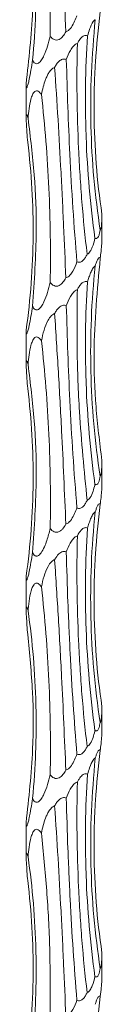
# Model space of a CAD drawing. Units: millimetres. Extents: x 250 to 14600, y 250 to 10250.
# Drawn here: x 4645 to 4653, y 4302 to 4406 of the extents above; entities that cross this region are included whole.
import ezdxf

# ---------------------------------------------------------------- set-up
doc = ezdxf.new("R2010")
doc.units = ezdxf.units.MM
doc.header["$LTSCALE"] = 50

msp = doc.modelspace()

# ---------------------------------------------------------------- linework, layer by layer
at = {"color": 7, "linetype": 'Continuous', "lineweight": 15}
for p, q in [((4645.42, 4399.37), (4645.42, 4395.87)), ((4653.42, 4382.77), (4653.42, 4385.7)), ((4645.42, 4373.37), (4645.42, 4369.87)), ((4653.42, 4356.77), (4653.42, 4359.7)), ((4645.42, 4347.37), (4645.42, 4343.87)), ((4653.42, 4330.77), (4653.42, 4333.7)), ((4645.42, 4321.37), (4645.42, 4317.87)), ((4653.42, 4304.77), (4653.42, 4307.7))]:
    msp.add_line(p, q, dxfattribs=at)
for points, knots in [([(4649.61, 4404.98), (4649.54, 4406.81), (4649.46, 4408.66), (4649.33, 4411.44), (4649.29, 4412.37), (4649.2, 4414.24), (4649.15, 4415.18), (4648.9, 4419.86), (4648.68, 4423.56), (4648.43, 4427.22)], [0, 0, 0, 0, 0.25, 0.25, 0.375, 0.375, 0.5, 0.5, 1, 1, 1, 1]), ([(4647.96, 4404.5), (4647.97, 4407.06), (4647.98, 4411.63), (4647.64, 4418.28), (4647.23, 4422.32), (4647.03, 4424.35)], [0, 0, 0, 0, 0.387019, 0.692498, 1, 1, 1, 1]), ([(4646.1, 4401.99), (4646.25, 4403.63), (4646.36, 4405.27), (4646.45, 4407.76), (4646.47, 4408.59), (4646.48, 4410.26), (4646.47, 4411.1), (4646.37, 4415.26), (4646.09, 4418.56), (4645.62, 4421.83)], [0, 0, 0, 0, 0.25, 0.25, 0.375, 0.375, 0.5, 0.5, 1, 1, 1, 1]), ([(4645.42, 4399.47), (4645.7, 4402.04), (4646.2, 4406.63), (4646.18, 4413.27), (4645.78, 4417.3), (4645.58, 4419.32)], [0, 0, 0, 0, 0.389762, 0.693883, 1, 1, 1, 1]), ([(4650.78, 4406.68), (4650.74, 4406.59), (4650.63, 4406.28), (4650.4, 4405.77), (4650.09, 4405.3), (4649.8, 4405.06), (4649.66, 4405), (4649.61, 4404.98)], [0, 0, 0, 0, 0.137186, 0.4655025, 0.7957813, 0.9200262, 1, 1, 1, 1]), ([(4653.25, 4407.08), (4653.02, 4405.32), (4652.85, 4403.55), (4652.68, 4400.88), (4652.64, 4399.98), (4652.6, 4398.19), (4652.59, 4397.29), (4652.62, 4392.79), (4652.9, 4389.23), (4653.42, 4385.71)], [0, 0, 0, 0, 0.25, 0.25, 0.375, 0.375, 0.5, 0.5, 1, 1, 1, 1]), ([(4651.9, 4404.56), (4651.97, 4404.79), (4652.13, 4405.32), (4652.39, 4405.92), (4652.62, 4406.2), (4652.69, 4406.25), (4652.71, 4406.26)], [0, 0, 0, 0, 0.350807, 0.814894, 0.948002, 1, 1, 1, 1]), ([(4653.23, 4384.01), (4652.99, 4385.84), (4652.5, 4389.5), (4652.21, 4395.06), (4652.23, 4400.66), (4652.55, 4404.39), (4652.71, 4406.26)], [0, 0, 0, 0, 0.247451, 0.494903, 0.747452, 1, 1, 1, 1]), ([(4647.96, 4404.5), (4647.88, 4404.15), (4647.78, 4403.8), (4647.57, 4403.12), (4647.44, 4402.78), (4647.22, 4402.3), (4647.14, 4402.15), (4646.95, 4401.87), (4646.84, 4401.74), (4646.66, 4401.62), (4646.59, 4401.6), (4646.47, 4401.6), (4646.41, 4401.62), (4646.24, 4401.72), (4646.16, 4401.85), (4646.1, 4401.99)], [0, 0, 0, 0, 0.25, 0.25, 0.5, 0.5, 0.625, 0.625, 0.75, 0.75, 0.8125, 0.8125, 0.875, 0.875, 1, 1, 1, 1]), ([(4649.61, 4404.98), (4649.52, 4404.82), (4649.43, 4404.67), (4649.19, 4404.38), (4649.06, 4404.25), (4648.81, 4404.14), (4648.72, 4404.11), (4648.54, 4404.11), (4648.45, 4404.13), (4648.2, 4404.24), (4648.07, 4404.37), (4647.96, 4404.5)], [0, 0, 0, 0, 0.25, 0.25, 0.5, 0.5, 0.625, 0.625, 0.75, 0.75, 1, 1, 1, 1]), ([(4650.83, 4403.75), (4650.88, 4403.85), (4651.03, 4404.11), (4651.26, 4404.41), (4651.52, 4404.58), (4651.71, 4404.62), (4651.83, 4404.59), (4651.89, 4404.56), (4651.9, 4404.56)], [0, 0, 0, 0, 0.22009, 0.564191, 0.709499, 0.856104, 0.986309, 1, 1, 1, 1]), ([(4651.9, 4404.56), (4651.78, 4402.8), (4651.71, 4401.03), (4651.68, 4398.36), (4651.68, 4397.46), (4651.7, 4395.67), (4651.72, 4394.77), (4651.88, 4390.27), (4652.19, 4386.71), (4652.68, 4383.19)], [0, 0, 0, 0, 0.25, 0.25, 0.375, 0.375, 0.5, 0.5, 1, 1, 1, 1]), ([(4649.66, 4402.05), (4649.78, 4402.38), (4649.92, 4402.71), (4650.19, 4403.17), (4650.29, 4403.32), (4650.47, 4403.51), (4650.53, 4403.57), (4650.67, 4403.68), (4650.75, 4403.72), (4650.83, 4403.75)], [0, 0, 0, 0, 0.5, 0.5, 0.75, 0.75, 0.875, 0.875, 1, 1, 1, 1]), ([(4651.86, 4381.49), (4651.64, 4383.33), (4651.46, 4385.17), (4651.23, 4387.96), (4651.17, 4388.89), (4651.05, 4390.77), (4651, 4391.71), (4650.78, 4396.38), (4650.74, 4400.08), (4650.83, 4403.75)], [0, 0, 0, 0, 0.25, 0.25, 0.375, 0.375, 0.5, 0.5, 1, 1, 1, 1]), ([(4646.1, 4401.99), (4646.05, 4401.64), (4645.99, 4401.29), (4645.87, 4400.6), (4645.81, 4400.26), (4645.7, 4399.78), (4645.67, 4399.63), (4645.59, 4399.35), (4645.55, 4399.22), (4645.5, 4399.1), (4645.48, 4399.08), (4645.45, 4399.07), (4645.44, 4399.1), (4645.42, 4399.2), (4645.42, 4399.33), (4645.42, 4399.47)], [0, 0, 0, 0, 0.25, 0.25, 0.5, 0.5, 0.625, 0.625, 0.75, 0.75, 0.8125, 0.8125, 0.875, 0.875, 1, 1, 1, 1]), ([(4648.43, 4401.22), (4648.49, 4401.34), (4648.56, 4401.46), (4648.72, 4401.68), (4648.8, 4401.78), (4649.01, 4401.96), (4649.12, 4402.04), (4649.32, 4402.09), (4649.39, 4402.1), (4649.53, 4402.09), (4649.59, 4402.07), (4649.66, 4402.05)], [0, 0, 0, 0, 0.25, 0.25, 0.5, 0.5, 0.75, 0.75, 0.875, 0.875, 1, 1, 1, 1]), ([(4649.66, 4402.05), (4649.76, 4398.71), (4649.93, 4393.5), (4650.34, 4386.34), (4650.63, 4382.57), (4650.78, 4380.68)], [0, 0, 0, 0, 0.468478, 0.733513, 1, 1, 1, 1]), ([(4647.03, 4398.35), (4647.09, 4398.62), (4647.15, 4398.89), (4647.29, 4399.41), (4647.38, 4399.67), (4647.52, 4400.06), (4647.57, 4400.18), (4647.69, 4400.43), (4647.76, 4400.55), (4647.9, 4400.79), (4647.99, 4400.9), (4648.18, 4401.09), (4648.3, 4401.18), (4648.43, 4401.22)], [0, 0, 0, 0, 0.25, 0.25, 0.5, 0.5, 0.625, 0.625, 0.75, 0.75, 0.875, 0.875, 1, 1, 1, 1]), ([(4649.61, 4378.98), (4649.54, 4380.81), (4649.46, 4382.66), (4649.33, 4385.44), (4649.29, 4386.37), (4649.2, 4388.24), (4649.15, 4389.18), (4648.9, 4393.86), (4648.68, 4397.56), (4648.43, 4401.22)], [0, 0, 0, 0, 0.25, 0.25, 0.375, 0.375, 0.5, 0.5, 1, 1, 1, 1]), ([(4645.62, 4395.83), (4645.65, 4396.18), (4645.69, 4396.53), (4645.78, 4397.21), (4645.84, 4397.54), (4645.97, 4398.02), (4646.02, 4398.18), (4646.11, 4398.39), (4646.15, 4398.46), (4646.23, 4398.58), (4646.28, 4398.64), (4646.38, 4398.72), (4646.44, 4398.74), (4646.57, 4398.75), (4646.64, 4398.73), (4646.76, 4398.66), (4646.82, 4398.6), (4646.93, 4398.49), (4646.98, 4398.42), (4647.03, 4398.35)], [0, 0, 0, 0, 0.25, 0.25, 0.5, 0.5, 0.625, 0.625, 0.6875, 0.6875, 0.75, 0.75, 0.8125, 0.8125, 0.875, 0.875, 0.9375, 0.9375, 1, 1, 1, 1]), ([(4647.96, 4378.5), (4647.99, 4380.14), (4647.99, 4381.79), (4647.95, 4385.11), (4647.89, 4386.79), (4647.66, 4391.78), (4647.4, 4395.08), (4647.03, 4398.35)], [0, 0, 0, 0, 0.25, 0.25, 0.5, 0.5, 1, 1, 1, 1]), ([(4645.58, 4393.32), (4645.55, 4393.66), (4645.53, 4394.01), (4645.49, 4394.52), (4645.48, 4394.69), (4645.46, 4395.02), (4645.45, 4395.19), (4645.43, 4395.5), (4645.42, 4395.66), (4645.42, 4395.94), (4645.42, 4396.07), (4645.44, 4396.19), (4645.45, 4396.22), (4645.48, 4396.22), (4645.49, 4396.2), (4645.53, 4396.13), (4645.55, 4396.08), (4645.59, 4395.97), (4645.61, 4395.9), (4645.62, 4395.83)], [0, 0, 0, 0, 0.25, 0.25, 0.375, 0.375, 0.5, 0.5, 0.625, 0.625, 0.75, 0.75, 0.8125, 0.8125, 0.875, 0.875, 0.9375, 0.9375, 1, 1, 1, 1]), ([(4646.1, 4375.99), (4646.28, 4378.64), (4646.59, 4383.26), (4646.35, 4389.9), (4645.87, 4393.85), (4645.62, 4395.83)], [0, 0, 0, 0, 0.401401, 0.699759, 1, 1, 1, 1]), ([(4645.42, 4373.47), (4645.65, 4375.11), (4645.82, 4376.76), (4646.07, 4380.08), (4646.14, 4381.75), (4646.18, 4386.75), (4645.98, 4390.05), (4645.58, 4393.32)], [0, 0, 0, 0, 0.25, 0.25, 0.5, 0.5, 1, 1, 1, 1]), ([(4653.42, 4385.71), (4653.42, 4385.69), (4653.42, 4385.37), (4653.41, 4384.88), (4653.36, 4384.36), (4653.3, 4384.11), (4653.25, 4384.04), (4653.23, 4384.01)], [0, 0, 0, 0, 0.027426, 0.485465, 0.745314, 0.905321, 1, 1, 1, 1]), ([(4653.23, 4384.01), (4653.21, 4383.89), (4653.19, 4383.78), (4653.13, 4383.56), (4653.1, 4383.46), (4653.02, 4383.28), (4652.96, 4383.2), (4652.87, 4383.15), (4652.83, 4383.14), (4652.76, 4383.15), (4652.72, 4383.17), (4652.68, 4383.19)], [0, 0, 0, 0, 0.25, 0.25, 0.5, 0.5, 0.75, 0.75, 0.875, 0.875, 1, 1, 1, 1]), ([(4652.68, 4383.19), (4652.61, 4382.86), (4652.53, 4382.53), (4652.34, 4382.07), (4652.27, 4381.93), (4652.1, 4381.66), (4651.99, 4381.55), (4651.86, 4381.49)], [0, 0, 0, 0, 0.5, 0.5, 0.75, 0.75, 1, 1, 1, 1]), ([(4653.25, 4381.08), (4653.26, 4381.24), (4653.32, 4381.72), (4653.38, 4382.29), (4653.41, 4382.66), (4653.42, 4382.75), (4653.42, 4382.78), (4653.42, 4382.78)], [0, 0, 0, 0, 0.250381, 0.719719, 0.893631, 0.991664, 1, 1, 1, 1]), ([(4650.78, 4380.68), (4650.66, 4380.35), (4650.53, 4380.02), (4650.26, 4379.56), (4650.16, 4379.41), (4649.92, 4379.15), (4649.78, 4379.03), (4649.61, 4378.98)], [0, 0, 0, 0, 0.5, 0.5, 0.75, 0.75, 1, 1, 1, 1]), ([(4651.86, 4381.49), (4651.8, 4381.37), (4651.75, 4381.26), (4651.62, 4381.04), (4651.54, 4380.94), (4651.37, 4380.76), (4651.26, 4380.69), (4651.03, 4380.62), (4650.9, 4380.63), (4650.78, 4380.68)], [0, 0, 0, 0, 0.25, 0.25, 0.5, 0.5, 0.75, 0.75, 1, 1, 1, 1]), ([(4653.25, 4381.08), (4652.94, 4377.74), (4652.45, 4372.51), (4652.72, 4365.36), (4653.18, 4361.6), (4653.42, 4359.71)], [0, 0, 0, 0, 0.469839, 0.734199, 1, 1, 1, 1]), ([(4652.71, 4380.26), (4652.74, 4380.36), (4652.82, 4380.59), (4652.94, 4380.88), (4653.06, 4381.06), (4653.15, 4381.14), (4653.21, 4381.13), (4653.24, 4381.09), (4653.25, 4381.08)], [0, 0, 0, 0, 0.215831, 0.499051, 0.672383, 0.806447, 0.941179, 1, 1, 1, 1]), ([(4651.9, 4378.56), (4651.94, 4378.73), (4652, 4378.89), (4652.11, 4379.21), (4652.17, 4379.37), (4652.29, 4379.68), (4652.36, 4379.82), (4652.48, 4380.02), (4652.52, 4380.08), (4652.61, 4380.19), (4652.66, 4380.23), (4652.71, 4380.26)], [0, 0, 0, 0, 0.25, 0.25, 0.5, 0.5, 0.75, 0.75, 0.875, 0.875, 1, 1, 1, 1]), ([(4653.23, 4358.01), (4652.67, 4361.72), (4652.34, 4365.42), (4652.17, 4372.84), (4652.32, 4376.55), (4652.71, 4380.26)], [0, 0, 0, 0, 0.5, 0.5, 1, 1, 1, 1]), ([(4647.96, 4378.5), (4647.88, 4378.15), (4647.78, 4377.8), (4647.57, 4377.12), (4647.44, 4376.78), (4647.22, 4376.3), (4647.14, 4376.15), (4646.95, 4375.87), (4646.84, 4375.74), (4646.66, 4375.62), (4646.59, 4375.6), (4646.47, 4375.6), (4646.41, 4375.62), (4646.24, 4375.72), (4646.16, 4375.85), (4646.1, 4375.99)], [0, 0, 0, 0, 0.25, 0.25, 0.5, 0.5, 0.625, 0.625, 0.75, 0.75, 0.8125, 0.8125, 0.875, 0.875, 1, 1, 1, 1]), ([(4649.61, 4378.98), (4649.52, 4378.82), (4649.43, 4378.67), (4649.19, 4378.38), (4649.06, 4378.25), (4648.81, 4378.14), (4648.72, 4378.11), (4648.54, 4378.11), (4648.45, 4378.13), (4648.2, 4378.24), (4648.07, 4378.37), (4647.96, 4378.5)], [0, 0, 0, 0, 0.25, 0.25, 0.5, 0.5, 0.625, 0.625, 0.75, 0.75, 1, 1, 1, 1]), ([(4650.83, 4377.75), (4650.89, 4377.87), (4650.95, 4377.98), (4651.1, 4378.2), (4651.18, 4378.3), (4651.36, 4378.48), (4651.46, 4378.55), (4651.63, 4378.6), (4651.68, 4378.61), (4651.79, 4378.6), (4651.85, 4378.59), (4651.9, 4378.56)], [0, 0, 0, 0, 0.25, 0.25, 0.5, 0.5, 0.75, 0.75, 0.875, 0.875, 1, 1, 1, 1]), ([(4651.9, 4378.56), (4651.78, 4376.8), (4651.71, 4375.03), (4651.68, 4372.36), (4651.68, 4371.46), (4651.7, 4369.67), (4651.72, 4368.77), (4651.88, 4364.27), (4652.19, 4360.71), (4652.68, 4357.19)], [0, 0, 0, 0, 0.25, 0.25, 0.375, 0.375, 0.5, 0.5, 1, 1, 1, 1]), ([(4649.66, 4376.05), (4649.78, 4376.38), (4649.92, 4376.71), (4650.19, 4377.17), (4650.29, 4377.32), (4650.47, 4377.51), (4650.53, 4377.57), (4650.67, 4377.68), (4650.75, 4377.72), (4650.83, 4377.75)], [0, 0, 0, 0, 0.5, 0.5, 0.75, 0.75, 0.875, 0.875, 1, 1, 1, 1]), ([(4651.86, 4355.49), (4651.55, 4358.61), (4651.03, 4363.86), (4650.76, 4371.32), (4650.8, 4375.6), (4650.83, 4377.75)], [0, 0, 0, 0, 0.421113, 0.70957, 1, 1, 1, 1]), ([(4646.1, 4375.99), (4646.05, 4375.64), (4645.99, 4375.29), (4645.87, 4374.6), (4645.81, 4374.26), (4645.7, 4373.78), (4645.67, 4373.63), (4645.59, 4373.35), (4645.55, 4373.22), (4645.5, 4373.1), (4645.48, 4373.08), (4645.45, 4373.07), (4645.44, 4373.1), (4645.42, 4373.2), (4645.42, 4373.33), (4645.42, 4373.47)], [0, 0, 0, 0, 0.25, 0.25, 0.5, 0.5, 0.625, 0.625, 0.75, 0.75, 0.8125, 0.8125, 0.875, 0.875, 1, 1, 1, 1]), ([(4648.43, 4375.22), (4648.49, 4375.34), (4648.56, 4375.46), (4648.72, 4375.68), (4648.8, 4375.78), (4649.01, 4375.96), (4649.12, 4376.04), (4649.32, 4376.09), (4649.39, 4376.1), (4649.53, 4376.09), (4649.59, 4376.07), (4649.66, 4376.05)], [0, 0, 0, 0, 0.25, 0.25, 0.5, 0.5, 0.75, 0.75, 0.875, 0.875, 1, 1, 1, 1]), ([(4649.66, 4376.05), (4649.76, 4372.71), (4649.93, 4367.5), (4650.34, 4360.34), (4650.63, 4356.57), (4650.78, 4354.68)], [0, 0, 0, 0, 0.468478, 0.733513, 1, 1, 1, 1]), ([(4647.03, 4372.35), (4647.2, 4373.1), (4647.42, 4374.06), (4648, 4374.93), (4648.26, 4375.15), (4648.38, 4375.2), (4648.43, 4375.22)], [0, 0, 0, 0, 0.690749, 0.876704, 0.956072, 1, 1, 1, 1]), ([(4649.61, 4352.98), (4649.47, 4356.26), (4649.24, 4361.6), (4648.83, 4369.05), (4648.56, 4373.16), (4648.43, 4375.22)], [0, 0, 0, 0, 0.44369, 0.72097, 1, 1, 1, 1]), ([(4645.62, 4369.83), (4645.65, 4370.18), (4645.69, 4370.53), (4645.78, 4371.21), (4645.84, 4371.54), (4645.97, 4372.02), (4646.02, 4372.18), (4646.11, 4372.39), (4646.15, 4372.46), (4646.23, 4372.58), (4646.28, 4372.64), (4646.38, 4372.72), (4646.44, 4372.74), (4646.57, 4372.75), (4646.64, 4372.73), (4646.76, 4372.66), (4646.82, 4372.6), (4646.93, 4372.49), (4646.98, 4372.42), (4647.03, 4372.35)], [0, 0, 0, 0, 0.25, 0.25, 0.5, 0.5, 0.625, 0.625, 0.6875, 0.6875, 0.75, 0.75, 0.8125, 0.8125, 0.875, 0.875, 0.9375, 0.9375, 1, 1, 1, 1]), ([(4647.96, 4352.5), (4647.99, 4354.14), (4647.99, 4355.79), (4647.95, 4359.11), (4647.89, 4360.79), (4647.66, 4365.78), (4647.4, 4369.08), (4647.03, 4372.35)], [0, 0, 0, 0, 0.25, 0.25, 0.5, 0.5, 1, 1, 1, 1]), ([(4645.58, 4367.32), (4645.55, 4367.66), (4645.53, 4368.01), (4645.49, 4368.52), (4645.48, 4368.69), (4645.46, 4369.02), (4645.45, 4369.19), (4645.43, 4369.5), (4645.42, 4369.66), (4645.42, 4369.94), (4645.42, 4370.07), (4645.44, 4370.19), (4645.45, 4370.22), (4645.48, 4370.22), (4645.49, 4370.2), (4645.53, 4370.13), (4645.55, 4370.08), (4645.59, 4369.97), (4645.61, 4369.9), (4645.62, 4369.83)], [0, 0, 0, 0, 0.25, 0.25, 0.375, 0.375, 0.5, 0.5, 0.625, 0.625, 0.75, 0.75, 0.8125, 0.8125, 0.875, 0.875, 0.9375, 0.9375, 1, 1, 1, 1]), ([(4646.1, 4349.99), (4646.28, 4352.64), (4646.59, 4357.26), (4646.35, 4363.9), (4645.87, 4367.85), (4645.62, 4369.83)], [0, 0, 0, 0, 0.401401, 0.699759, 1, 1, 1, 1]), ([(4645.42, 4347.47), (4645.65, 4349.11), (4645.82, 4350.76), (4646.07, 4354.08), (4646.14, 4355.75), (4646.18, 4360.75), (4645.98, 4364.05), (4645.58, 4367.32)], [0, 0, 0, 0, 0.25, 0.25, 0.5, 0.5, 1, 1, 1, 1]), ([(4653.42, 4359.71), (4653.42, 4359.38), (4653.41, 4359.05), (4653.38, 4358.59), (4653.36, 4358.44), (4653.33, 4358.25), (4653.31, 4358.19), (4653.28, 4358.08), (4653.26, 4358.04), (4653.23, 4358.01)], [0, 0, 0, 0, 0.5, 0.5, 0.75, 0.75, 0.875, 0.875, 1, 1, 1, 1]), ([(4653.23, 4358.01), (4653.21, 4357.89), (4653.19, 4357.78), (4653.13, 4357.56), (4653.1, 4357.46), (4653.02, 4357.28), (4652.96, 4357.2), (4652.87, 4357.15), (4652.83, 4357.14), (4652.76, 4357.15), (4652.72, 4357.17), (4652.68, 4357.19)], [0, 0, 0, 0, 0.25, 0.25, 0.5, 0.5, 0.75, 0.75, 0.875, 0.875, 1, 1, 1, 1]), ([(4652.68, 4357.19), (4652.68, 4357.16), (4652.62, 4356.91), (4652.49, 4356.42), (4652.28, 4355.91), (4652.05, 4355.6), (4651.92, 4355.53), (4651.86, 4355.49)], [0, 0, 0, 0, 0.0415147, 0.3801857, 0.7459016, 0.8788272, 1, 1, 1, 1]), ([(4653.25, 4355.08), (4653.26, 4355.24), (4653.32, 4355.72), (4653.38, 4356.29), (4653.41, 4356.66), (4653.42, 4356.75), (4653.42, 4356.78), (4653.42, 4356.78)], [0, 0, 0, 0, 0.250369, 0.719708, 0.89363, 0.991664, 1, 1, 1, 1]), ([(4650.78, 4354.68), (4650.74, 4354.59), (4650.63, 4354.28), (4650.4, 4353.77), (4650.09, 4353.3), (4649.8, 4353.06), (4649.66, 4353), (4649.61, 4352.98)], [0, 0, 0, 0, 0.137175, 0.465507, 0.795779, 0.920025, 1, 1, 1, 1]), ([(4651.86, 4355.49), (4651.8, 4355.37), (4651.75, 4355.26), (4651.62, 4355.04), (4651.54, 4354.94), (4651.37, 4354.76), (4651.26, 4354.69), (4651.03, 4354.62), (4650.9, 4354.63), (4650.78, 4354.68)], [0, 0, 0, 0, 0.25, 0.25, 0.5, 0.5, 0.75, 0.75, 1, 1, 1, 1]), ([(4653.25, 4355.08), (4653.02, 4353.32), (4652.85, 4351.55), (4652.68, 4348.88), (4652.64, 4347.98), (4652.6, 4346.19), (4652.59, 4345.29), (4652.62, 4340.79), (4652.9, 4337.23), (4653.42, 4333.71)], [0, 0, 0, 0, 0.25, 0.25, 0.375, 0.375, 0.5, 0.5, 1, 1, 1, 1]), ([(4652.71, 4354.26), (4652.75, 4354.38), (4652.79, 4354.49), (4652.87, 4354.71), (4652.91, 4354.82), (4652.99, 4354.95), (4653.01, 4354.99), (4653.06, 4355.06), (4653.09, 4355.09), (4653.14, 4355.12), (4653.16, 4355.13), (4653.21, 4355.12), (4653.23, 4355.1), (4653.25, 4355.08)], [0, 0, 0, 0, 0.25, 0.25, 0.5, 0.5, 0.625, 0.625, 0.75, 0.75, 0.875, 0.875, 1, 1, 1, 1]), ([(4651.9, 4352.56), (4651.94, 4352.73), (4652, 4352.89), (4652.11, 4353.21), (4652.17, 4353.37), (4652.29, 4353.68), (4652.36, 4353.82), (4652.48, 4354.02), (4652.52, 4354.08), (4652.61, 4354.19), (4652.66, 4354.23), (4652.71, 4354.26)], [0, 0, 0, 0, 0.25, 0.25, 0.5, 0.5, 0.75, 0.75, 0.875, 0.875, 1, 1, 1, 1]), ([(4653.23, 4332.01), (4652.67, 4335.72), (4652.34, 4339.42), (4652.17, 4346.84), (4652.32, 4350.55), (4652.71, 4354.26)], [0, 0, 0, 0, 0.5, 0.5, 1, 1, 1, 1]), ([(4647.96, 4352.5), (4647.85, 4352.08), (4647.68, 4351.42), (4647.35, 4350.56), (4647.09, 4350.04), (4646.83, 4349.73), (4646.66, 4349.61), (4646.49, 4349.59), (4646.34, 4349.64), (4646.2, 4349.78), (4646.13, 4349.92), (4646.1, 4349.99)], [0, 0, 0, 0, 0.302382, 0.468287, 0.64727, 0.712113, 0.777533, 0.824069, 0.870594, 0.937359, 1, 1, 1, 1]), ([(4649.61, 4352.98), (4649.5, 4352.79), (4649.34, 4352.53), (4649.04, 4352.25), (4648.81, 4352.12), (4648.58, 4352.1), (4648.35, 4352.16), (4648.14, 4352.3), (4648.02, 4352.44), (4647.96, 4352.5)], [0, 0, 0, 0, 0.295639, 0.425049, 0.555605, 0.648275, 0.740927, 0.87374, 1, 1, 1, 1]), ([(4650.83, 4351.75), (4650.89, 4351.87), (4650.95, 4351.98), (4651.1, 4352.2), (4651.18, 4352.3), (4651.36, 4352.48), (4651.46, 4352.55), (4651.63, 4352.6), (4651.68, 4352.61), (4651.79, 4352.6), (4651.85, 4352.59), (4651.9, 4352.56)], [0, 0, 0, 0, 0.25, 0.25, 0.5, 0.5, 0.75, 0.75, 0.875, 0.875, 1, 1, 1, 1]), ([(4651.9, 4352.56), (4651.67, 4349), (4651.62, 4345.45), (4651.88, 4338.32), (4652.19, 4334.76), (4652.68, 4331.19)], [0, 0, 0, 0, 0.5, 0.5, 1, 1, 1, 1]), ([(4649.66, 4350.05), (4649.79, 4350.37), (4649.97, 4350.83), (4650.33, 4351.38), (4650.59, 4351.65), (4650.78, 4351.73), (4650.83, 4351.75)], [0, 0, 0, 0, 0.483065, 0.702127, 0.923227, 1, 1, 1, 1]), ([(4651.86, 4329.49), (4651.64, 4331.33), (4651.46, 4333.17), (4651.23, 4335.96), (4651.17, 4336.89), (4651.05, 4338.77), (4651, 4339.71), (4650.78, 4344.38), (4650.74, 4348.08), (4650.83, 4351.75)], [0, 0, 0, 0, 0.25, 0.25, 0.375, 0.375, 0.5, 0.5, 1, 1, 1, 1]), ([(4646.1, 4349.99), (4646.05, 4349.64), (4645.99, 4349.29), (4645.87, 4348.6), (4645.81, 4348.26), (4645.7, 4347.78), (4645.67, 4347.63), (4645.59, 4347.35), (4645.55, 4347.22), (4645.5, 4347.1), (4645.48, 4347.08), (4645.45, 4347.07), (4645.44, 4347.1), (4645.42, 4347.2), (4645.42, 4347.33), (4645.42, 4347.47)], [0, 0, 0, 0, 0.25, 0.25, 0.5, 0.5, 0.625, 0.625, 0.75, 0.75, 0.8125, 0.8125, 0.875, 0.875, 1, 1, 1, 1]), ([(4648.43, 4349.22), (4648.44, 4349.24), (4648.56, 4349.46), (4648.75, 4349.75), (4649.06, 4350), (4649.26, 4350.08), (4649.45, 4350.1), (4649.57, 4350.08), (4649.65, 4350.05), (4649.66, 4350.05)], [0, 0, 0, 0, 0.041391, 0.461821, 0.63306, 0.777294, 0.849934, 0.9844, 1, 1, 1, 1]), ([(4649.66, 4350.05), (4649.7, 4348.29), (4649.76, 4346.52), (4649.86, 4343.84), (4649.9, 4342.95), (4649.98, 4341.16), (4650.02, 4340.25), (4650.25, 4335.76), (4650.49, 4332.2), (4650.78, 4328.68)], [0, 0, 0, 0, 0.25, 0.25, 0.375, 0.375, 0.5, 0.5, 1, 1, 1, 1]), ([(4647.03, 4346.35), (4647.2, 4347.1), (4647.42, 4348.06), (4648, 4348.93), (4648.26, 4349.15), (4648.38, 4349.2), (4648.43, 4349.22)], [0, 0, 0, 0, 0.690754, 0.876703, 0.956072, 1, 1, 1, 1]), ([(4649.61, 4326.98), (4649.47, 4330.26), (4649.24, 4335.6), (4648.83, 4343.05), (4648.56, 4347.16), (4648.43, 4349.22)], [0, 0, 0, 0, 0.4436909, 0.7209717, 1, 1, 1, 1]), ([(4645.62, 4343.83), (4645.63, 4343.89), (4645.67, 4344.32), (4645.75, 4345.13), (4645.94, 4346.02), (4646.18, 4346.54), (4646.37, 4346.72), (4646.53, 4346.76), (4646.7, 4346.71), (4646.87, 4346.57), (4646.98, 4346.42), (4647.03, 4346.35)], [0, 0, 0, 0, 0.040573, 0.310141, 0.577443, 0.711541, 0.764736, 0.8184, 0.866217, 0.930626, 1, 1, 1, 1]), ([(4647.96, 4326.5), (4647.99, 4328.14), (4647.99, 4329.79), (4647.95, 4333.11), (4647.89, 4334.79), (4647.66, 4339.78), (4647.4, 4343.08), (4647.03, 4346.35)], [0, 0, 0, 0, 0.25, 0.25, 0.5, 0.5, 1, 1, 1, 1]), ([(4645.58, 4341.32), (4645.53, 4341.97), (4645.46, 4342.92), (4645.41, 4343.87), (4645.43, 4344.15), (4645.45, 4344.23), (4645.49, 4344.22), (4645.55, 4344.09), (4645.59, 4343.94), (4645.62, 4343.83), (4645.62, 4343.83)], [0, 0, 0, 0, 0.468771, 0.680858, 0.747151, 0.797447, 0.848009, 0.904327, 0.994502, 1, 1, 1, 1]), ([(4646.1, 4323.99), (4646.25, 4325.63), (4646.36, 4327.27), (4646.45, 4329.76), (4646.47, 4330.59), (4646.48, 4332.26), (4646.47, 4333.1), (4646.37, 4337.26), (4646.09, 4340.56), (4645.62, 4343.83)], [0, 0, 0, 0, 0.25, 0.25, 0.375, 0.375, 0.5, 0.5, 1, 1, 1, 1]), ([(4645.42, 4321.47), (4645.7, 4324.04), (4646.2, 4328.63), (4646.18, 4335.27), (4645.78, 4339.3), (4645.58, 4341.32)], [0, 0, 0, 0, 0.389761, 0.693883, 1, 1, 1, 1]), ([(4653.42, 4333.71), (4653.42, 4333.38), (4653.41, 4333.05), (4653.38, 4332.59), (4653.36, 4332.44), (4653.33, 4332.25), (4653.31, 4332.19), (4653.28, 4332.08), (4653.26, 4332.04), (4653.23, 4332.01)], [0, 0, 0, 0, 0.5, 0.5, 0.75, 0.75, 0.875, 0.875, 1, 1, 1, 1]), ([(4653.23, 4332.01), (4653.2, 4331.84), (4653.14, 4331.54), (4653.01, 4331.25), (4652.88, 4331.14), (4652.77, 4331.14), (4652.71, 4331.18), (4652.68, 4331.19)], [0, 0, 0, 0, 0.3732792, 0.6454439, 0.7794585, 0.9143122, 1, 1, 1, 1]), ([(4652.68, 4331.19), (4652.68, 4331.16), (4652.62, 4330.91), (4652.49, 4330.42), (4652.28, 4329.91), (4652.05, 4329.6), (4651.92, 4329.53), (4651.86, 4329.49)], [0, 0, 0, 0, 0.0415147, 0.3801857, 0.7459016, 0.8788272, 1, 1, 1, 1]), ([(4653.25, 4329.08), (4653.26, 4329.24), (4653.32, 4329.72), (4653.38, 4330.29), (4653.41, 4330.66), (4653.42, 4330.75), (4653.42, 4330.78), (4653.42, 4330.78)], [0, 0, 0, 0, 0.25037, 0.719711, 0.893634, 0.991668, 1, 1, 1, 1]), ([(4650.78, 4328.68), (4650.74, 4328.59), (4650.63, 4328.28), (4650.4, 4327.77), (4650.09, 4327.3), (4649.8, 4327.06), (4649.66, 4327), (4649.61, 4326.98)], [0, 0, 0, 0, 0.137186, 0.465504, 0.795784, 0.92002, 1, 1, 1, 1]), ([(4651.86, 4329.49), (4651.8, 4329.37), (4651.75, 4329.26), (4651.62, 4329.04), (4651.54, 4328.94), (4651.37, 4328.76), (4651.26, 4328.69), (4651.03, 4328.62), (4650.9, 4328.63), (4650.78, 4328.68)], [0, 0, 0, 0, 0.25, 0.25, 0.5, 0.5, 0.75, 0.75, 1, 1, 1, 1]), ([(4653.25, 4329.08), (4653.02, 4327.32), (4652.85, 4325.55), (4652.68, 4322.88), (4652.64, 4321.98), (4652.6, 4320.19), (4652.59, 4319.29), (4652.62, 4314.79), (4652.9, 4311.23), (4653.42, 4307.71)], [0, 0, 0, 0, 0.25, 0.25, 0.375, 0.375, 0.5, 0.5, 1, 1, 1, 1]), ([(4652.71, 4328.26), (4652.75, 4328.38), (4652.79, 4328.49), (4652.87, 4328.71), (4652.91, 4328.82), (4652.99, 4328.95), (4653.01, 4328.99), (4653.06, 4329.06), (4653.09, 4329.09), (4653.14, 4329.12), (4653.16, 4329.13), (4653.21, 4329.12), (4653.23, 4329.1), (4653.25, 4329.08)], [0, 0, 0, 0, 0.25, 0.25, 0.5, 0.5, 0.625, 0.625, 0.75, 0.75, 0.875, 0.875, 1, 1, 1, 1]), ([(4651.9, 4326.56), (4651.97, 4326.79), (4652.13, 4327.32), (4652.39, 4327.92), (4652.62, 4328.2), (4652.69, 4328.25), (4652.71, 4328.26)], [0, 0, 0, 0, 0.350797, 0.814887, 0.947996, 1, 1, 1, 1]), ([(4653.23, 4306.01), (4652.99, 4307.84), (4652.5, 4311.5), (4652.21, 4317.06), (4652.23, 4322.66), (4652.55, 4326.39), (4652.71, 4328.26)], [0, 0, 0, 0, 0.24745, 0.494901, 0.74745, 1, 1, 1, 1]), ([(4647.96, 4326.5), (4647.88, 4326.15), (4647.78, 4325.8), (4647.57, 4325.12), (4647.44, 4324.78), (4647.22, 4324.3), (4647.14, 4324.15), (4646.95, 4323.87), (4646.84, 4323.74), (4646.66, 4323.62), (4646.59, 4323.6), (4646.47, 4323.6), (4646.41, 4323.62), (4646.24, 4323.72), (4646.16, 4323.85), (4646.1, 4323.99)], [0, 0, 0, 0, 0.25, 0.25, 0.5, 0.5, 0.625, 0.625, 0.75, 0.75, 0.8125, 0.8125, 0.875, 0.875, 1, 1, 1, 1]), ([(4649.61, 4326.98), (4649.52, 4326.82), (4649.43, 4326.67), (4649.19, 4326.38), (4649.06, 4326.25), (4648.81, 4326.14), (4648.72, 4326.11), (4648.54, 4326.11), (4648.45, 4326.13), (4648.2, 4326.24), (4648.07, 4326.37), (4647.96, 4326.5)], [0, 0, 0, 0, 0.25, 0.25, 0.5, 0.5, 0.625, 0.625, 0.75, 0.75, 1, 1, 1, 1]), ([(4650.83, 4325.75), (4650.88, 4325.85), (4651.03, 4326.11), (4651.26, 4326.41), (4651.52, 4326.58), (4651.71, 4326.62), (4651.83, 4326.59), (4651.89, 4326.56), (4651.9, 4326.56)], [0, 0, 0, 0, 0.22009, 0.564206, 0.709506, 0.85611, 0.986315, 1, 1, 1, 1]), ([(4651.9, 4326.56), (4651.78, 4324.8), (4651.71, 4323.03), (4651.68, 4320.36), (4651.68, 4319.46), (4651.7, 4317.67), (4651.72, 4316.77), (4651.88, 4312.27), (4652.19, 4308.71), (4652.68, 4305.19)], [0, 0, 0, 0, 0.25, 0.25, 0.375, 0.375, 0.5, 0.5, 1, 1, 1, 1]), ([(4649.66, 4324.05), (4649.79, 4324.37), (4649.97, 4324.83), (4650.33, 4325.38), (4650.59, 4325.65), (4650.78, 4325.73), (4650.83, 4325.75)], [0, 0, 0, 0, 0.483067, 0.702131, 0.923232, 1, 1, 1, 1]), ([(4651.86, 4303.49), (4651.64, 4305.33), (4651.46, 4307.17), (4651.23, 4309.96), (4651.17, 4310.89), (4651.05, 4312.77), (4651, 4313.71), (4650.78, 4318.38), (4650.74, 4322.08), (4650.83, 4325.75)], [0, 0, 0, 0, 0.25, 0.25, 0.375, 0.375, 0.5, 0.5, 1, 1, 1, 1]), ([(4646.1, 4323.99), (4646.05, 4323.64), (4645.99, 4323.29), (4645.87, 4322.6), (4645.81, 4322.26), (4645.7, 4321.78), (4645.67, 4321.63), (4645.59, 4321.35), (4645.55, 4321.22), (4645.5, 4321.1), (4645.48, 4321.08), (4645.45, 4321.07), (4645.44, 4321.1), (4645.42, 4321.2), (4645.42, 4321.33), (4645.42, 4321.47)], [0, 0, 0, 0, 0.25, 0.25, 0.5, 0.5, 0.625, 0.625, 0.75, 0.75, 0.8125, 0.8125, 0.875, 0.875, 1, 1, 1, 1]), ([(4648.43, 4323.22), (4648.49, 4323.34), (4648.56, 4323.46), (4648.72, 4323.68), (4648.8, 4323.78), (4649.01, 4323.96), (4649.12, 4324.04), (4649.32, 4324.09), (4649.39, 4324.1), (4649.53, 4324.09), (4649.59, 4324.07), (4649.66, 4324.05)], [0, 0, 0, 0, 0.25, 0.25, 0.5, 0.5, 0.75, 0.75, 0.875, 0.875, 1, 1, 1, 1]), ([(4649.66, 4324.05), (4649.7, 4322.29), (4649.76, 4320.52), (4649.86, 4317.84), (4649.9, 4316.95), (4649.98, 4315.16), (4650.02, 4314.25), (4650.25, 4309.76), (4650.49, 4306.2), (4650.78, 4302.68)], [0, 0, 0, 0, 0.25, 0.25, 0.375, 0.375, 0.5, 0.5, 1, 1, 1, 1]), ([(4647.03, 4320.35), (4647.09, 4320.62), (4647.15, 4320.89), (4647.29, 4321.41), (4647.38, 4321.67), (4647.52, 4322.06), (4647.57, 4322.18), (4647.69, 4322.43), (4647.76, 4322.55), (4647.9, 4322.79), (4647.99, 4322.9), (4648.18, 4323.09), (4648.3, 4323.18), (4648.43, 4323.22)], [0, 0, 0, 0, 0.25, 0.25, 0.5, 0.5, 0.625, 0.625, 0.75, 0.75, 0.875, 0.875, 1, 1, 1, 1]), ([(4649.61, 4300.98), (4649.54, 4302.81), (4649.46, 4304.66), (4649.33, 4307.44), (4649.29, 4308.37), (4649.2, 4310.24), (4649.15, 4311.18), (4648.9, 4315.86), (4648.68, 4319.56), (4648.43, 4323.22)], [0, 0, 0, 0, 0.25, 0.25, 0.375, 0.375, 0.5, 0.5, 1, 1, 1, 1]), ([(4645.62, 4317.83), (4645.65, 4318.18), (4645.69, 4318.53), (4645.78, 4319.21), (4645.84, 4319.54), (4645.97, 4320.02), (4646.02, 4320.18), (4646.11, 4320.39), (4646.15, 4320.46), (4646.23, 4320.58), (4646.28, 4320.64), (4646.38, 4320.72), (4646.44, 4320.74), (4646.57, 4320.75), (4646.64, 4320.73), (4646.76, 4320.66), (4646.82, 4320.6), (4646.93, 4320.49), (4646.98, 4320.42), (4647.03, 4320.35)], [0, 0, 0, 0, 0.25, 0.25, 0.5, 0.5, 0.625, 0.625, 0.6875, 0.6875, 0.75, 0.75, 0.8125, 0.8125, 0.875, 0.875, 0.9375, 0.9375, 1, 1, 1, 1]), ([(4647.96, 4300.5), (4647.97, 4303.06), (4647.98, 4307.63), (4647.64, 4314.28), (4647.23, 4318.32), (4647.03, 4320.35)], [0, 0, 0, 0, 0.387019, 0.692498, 1, 1, 1, 1]), ([(4645.58, 4315.32), (4645.53, 4315.97), (4645.46, 4316.92), (4645.41, 4317.87), (4645.43, 4318.15), (4645.45, 4318.23), (4645.49, 4318.22), (4645.55, 4318.09), (4645.59, 4317.94), (4645.62, 4317.83), (4645.62, 4317.83)], [0, 0, 0, 0, 0.468777, 0.680864, 0.747156, 0.797452, 0.848015, 0.904332, 0.994507, 1, 1, 1, 1]), ([(4646.1, 4297.99), (4646.25, 4299.63), (4646.36, 4301.27), (4646.45, 4303.76), (4646.47, 4304.59), (4646.48, 4306.26), (4646.47, 4307.1), (4646.37, 4311.26), (4646.09, 4314.56), (4645.62, 4317.83)], [0, 0, 0, 0, 0.25, 0.25, 0.375, 0.375, 0.5, 0.5, 1, 1, 1, 1]), ([(4645.42, 4295.47), (4645.65, 4297.11), (4645.82, 4298.76), (4646.07, 4302.08), (4646.14, 4303.75), (4646.18, 4308.75), (4645.98, 4312.05), (4645.58, 4315.32)], [0, 0, 0, 0, 0.25, 0.25, 0.5, 0.5, 1, 1, 1, 1]), ([(4653.42, 4307.71), (4653.42, 4307.38), (4653.41, 4307.05), (4653.38, 4306.59), (4653.36, 4306.44), (4653.33, 4306.25), (4653.31, 4306.19), (4653.28, 4306.08), (4653.26, 4306.04), (4653.23, 4306.01)], [0, 0, 0, 0, 0.5, 0.5, 0.75, 0.75, 0.875, 0.875, 1, 1, 1, 1]), ([(4653.23, 4306.01), (4653.21, 4305.89), (4653.19, 4305.78), (4653.13, 4305.56), (4653.1, 4305.46), (4653.02, 4305.28), (4652.96, 4305.2), (4652.87, 4305.15), (4652.83, 4305.14), (4652.76, 4305.15), (4652.72, 4305.17), (4652.68, 4305.19)], [0, 0, 0, 0, 0.25, 0.25, 0.5, 0.5, 0.75, 0.75, 0.875, 0.875, 1, 1, 1, 1]), ([(4652.68, 4305.19), (4652.61, 4304.86), (4652.53, 4304.53), (4652.34, 4304.07), (4652.27, 4303.93), (4652.1, 4303.66), (4651.99, 4303.55), (4651.86, 4303.49)], [0, 0, 0, 0, 0.5, 0.5, 0.75, 0.75, 1, 1, 1, 1]), ([(4653.25, 4303.08), (4653.28, 4303.41), (4653.32, 4303.74), (4653.37, 4304.2), (4653.38, 4304.34), (4653.4, 4304.54), (4653.41, 4304.6), (4653.42, 4304.71), (4653.42, 4304.75), (4653.42, 4304.78)], [0, 0, 0, 0, 0.5, 0.5, 0.75, 0.75, 0.875, 0.875, 1, 1, 1, 1]), ([(4650.78, 4302.68), (4650.66, 4302.35), (4650.53, 4302.02), (4650.26, 4301.56), (4650.16, 4301.41), (4649.92, 4301.15), (4649.78, 4301.03), (4649.61, 4300.98)], [0, 0, 0, 0, 0.5, 0.5, 0.75, 0.75, 1, 1, 1, 1]), ([(4651.86, 4303.49), (4651.8, 4303.37), (4651.75, 4303.26), (4651.62, 4303.04), (4651.54, 4302.94), (4651.37, 4302.76), (4651.26, 4302.69), (4651.03, 4302.62), (4650.9, 4302.63), (4650.78, 4302.68)], [0, 0, 0, 0, 0.25, 0.25, 0.5, 0.5, 0.75, 0.75, 1, 1, 1, 1]), ([(4653.25, 4303.08), (4653.02, 4301.32), (4652.85, 4299.55), (4652.68, 4296.88), (4652.64, 4295.98), (4652.6, 4294.19), (4652.59, 4293.29), (4652.62, 4288.79), (4652.9, 4285.23), (4653.42, 4281.71)], [0, 0, 0, 0, 0.25, 0.25, 0.375, 0.375, 0.5, 0.5, 1, 1, 1, 1]), ([(4652.71, 4302.26), (4652.75, 4302.38), (4652.79, 4302.49), (4652.87, 4302.71), (4652.91, 4302.82), (4652.99, 4302.95), (4653.01, 4302.99), (4653.06, 4303.06), (4653.09, 4303.09), (4653.14, 4303.12), (4653.16, 4303.13), (4653.21, 4303.12), (4653.23, 4303.1), (4653.25, 4303.08)], [0, 0, 0, 0, 0.25, 0.25, 0.5, 0.5, 0.625, 0.625, 0.75, 0.75, 0.875, 0.875, 1, 1, 1, 1])]:
    msp.add_open_spline(points, degree=3, knots=knots, dxfattribs=at)

doc.saveas('drawing.dxf')
